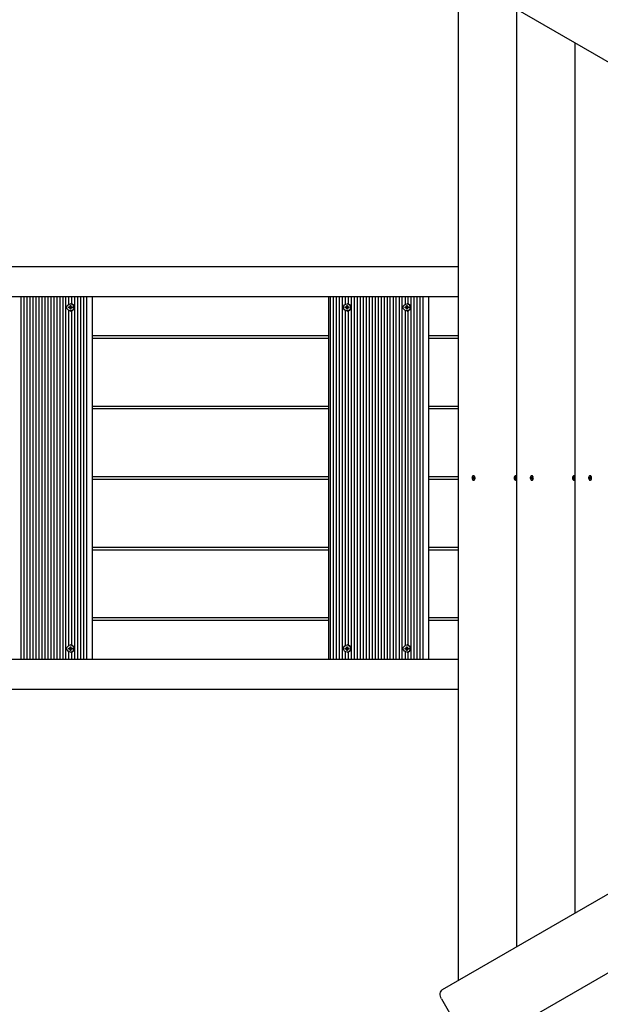
# Paper-space layout 'Основные габаритные размеры' of a CAD drawing. Units: millimetres. Extents: x 6.5 to 23.7, y 4.2 to 20.1.
# Drawn here: x 11.1 to 11.9, y 9.9 to 11.2 of the extents above; entities that cross this region are included whole.
import ezdxf

# ---------------------------------------------------------------- set-up
doc = ezdxf.new("R2010")
doc.units = ezdxf.units.MM
doc.header["$LTSCALE"] = 120
doc.header["$PDSIZE"] = -1
doc.linetypes.add('SLD-Сплошная', pattern=[0])
doc.layers.add('ПРИМЕЧАНИЯ', color=7, linetype='SLD-Сплошная')
doc.styles.add('SLDTEXTSTYLE1', font='isocpeui_0.ttf')
doc.dimstyles.new('SLDDIMSTYLE7', dxfattribs={"dimtxt": 0.272852, "dimasz": 0.272852, "dimexe": 0, "dimexo": 0.0625, "dimgap": 0.068213, "dimtad": 2, "dimrnd": 1e-09, "dimzin": 4, "dimdsep": 46, "dimtxsty": 'SLDTEXTSTYLE1', "dimsah": 1, "dimcen": 0.09, "dimadec": 0, "dimazin": 1, "dimtfac": 1, "dimtdec": 3, "dimtofl": 0, "dimtmove": 0, "dimatfit": 3, "dimfxl": 1, "dimfrac": 2, "dimtolj": 1, "dimtzin": 12, "dimarcsym": 0})

# ---------------------------------------------------------------- blocks, each defined once
blk = doc.blocks.new('_D_28')
at = {"layer": 'Defpoints', "color": 0, "transparency": 16777216}
for p in [(21.1059, 19.7943), (6.5109, 10.9483), (21.1059, 10.8258)]:
    blk.add_point(p, dxfattribs=at)
at = {"layer": 'ПРИМЕЧАНИЯ', "color": 0, "lineweight": -2, "transparency": 16777216}
for p, q in [((6.5109, 11.0108), (6.5109, 19.7943)), ((6.7837, 19.7943), (20.833, 19.7943)), ((21.1059, 10.8883), (21.1059, 19.7943))]:
    blk.add_line(p, q, dxfattribs=at)
at = {"layer": 'ПРИМЕЧАНИЯ', "color": 0, "transparency": 16777216}
for points in [[(6.7837, 19.8398), (6.7837, 19.7488), (6.5109, 19.7943)], [(20.833, 19.8398), (20.833, 19.7488), (21.1059, 19.7943)]]:
    blk.add_solid(points, dxfattribs=at)
at = {"layer": 'ПРИМЕЧАНИЯ', "color": 0, "transparency": 16777216, "insert": (13.8058, 20.1353), "char_height": 0.27285, "attachment_point": 2, "style": 'SLDTEXTSTYLE1'}
blk.add_mtext('\\A1;14.60м', dxfattribs=at)
blk = doc.blocks.new('_D_29')
at = {"layer": 'Defpoints', "color": 0, "transparency": 16777216}
for p in [(9.4674, 17.09), (16.9649, 4.2227), (23.6286, 4.2227)]:
    blk.add_point(p, dxfattribs=at)
at = {"layer": 'ПРИМЕЧАНИЯ', "color": 0, "lineweight": -2, "transparency": 16777216}
for p, q in [((9.5299, 17.09), (23.6286, 17.09)), ((23.6286, 16.8172), (23.6286, 4.4955)), ((17.0274, 4.2227), (23.6286, 4.2227))]:
    blk.add_line(p, q, dxfattribs=at)
at = {"layer": 'ПРИМЕЧАНИЯ', "color": 0, "transparency": 16777216}
for points in [[(23.5831, 16.8172), (23.6741, 16.8172), (23.6286, 17.09)], [(23.5831, 4.4955), (23.6741, 4.4955), (23.6286, 4.2227)]]:
    blk.add_solid(points, dxfattribs=at)
at = {"layer": 'ПРИМЕЧАНИЯ', "color": 0, "transparency": 16777216, "insert": (23.284, 10.5718), "char_height": 0.27285, "attachment_point": 2, "rotation": 90, "style": 'SLDTEXTSTYLE1'}
blk.add_mtext('\\A1;12.87м', dxfattribs=at)
blk = doc.blocks.new('*D32')
at = {"layer": 'Defpoints', "color": 0, "transparency": 16777216}
for p in [(19.0938, 18.7226), (19.1059, 10.3148), (8.0109, 10.2988)]:
    blk.add_point(p, dxfattribs=at)
at = {"layer": 'ПРИМЕЧАНИЯ', "color": 0, "lineweight": -2, "transparency": 16777216}
for p, q in [((19.1058, 10.3773), (19.0938, 18.7226)), ((8.2716, 18.707), (18.8209, 18.7222)), ((8.0108, 10.3613), (7.9987, 18.7066))]:
    blk.add_line(p, q, dxfattribs=at)
at = {"layer": 'ПРИМЕЧАНИЯ', "color": 0, "transparency": 16777216}
for points in [[(18.8208, 18.7677), (18.821, 18.6767), (19.0938, 18.7226)], [(8.2715, 18.7525), (8.2716, 18.6615), (7.9987, 18.7066)]]:
    blk.add_solid(points, dxfattribs=at)
at = {"layer": 'ПРИМЕЧАНИЯ', "color": 0, "transparency": 16777216, "insert": (13.5459, 18.9192), "char_height": 0.27285, "attachment_point": 5, "rotation": 0.0826, "style": 'SLDTEXTSTYLE1'}
blk.add_mtext('\\A1;11.10м', dxfattribs=at)
blk = doc.blocks.new('*D33')
at = {"layer": 'Defpoints', "color": 0, "transparency": 16777216}
for p in [(9.3128, 15.59), (15.8689, 5.7227), (22.801, 5.7227)]:
    blk.add_point(p, dxfattribs=at)
at = {"layer": 'ПРИМЕЧАНИЯ', "color": 0, "lineweight": -2, "transparency": 16777216}
for p, q in [((9.3753, 15.59), (22.801, 15.59)), ((22.801, 15.3172), (22.801, 5.9955)), ((15.9314, 5.7227), (22.801, 5.7227))]:
    blk.add_line(p, q, dxfattribs=at)
at = {"layer": 'ПРИМЕЧАНИЯ', "color": 0, "transparency": 16777216}
for points in [[(22.7555, 15.3172), (22.8465, 15.3172), (22.801, 15.59)], [(22.7555, 5.9955), (22.8465, 5.9955), (22.801, 5.7227)]]:
    blk.add_solid(points, dxfattribs=at)
at = {"layer": 'ПРИМЕЧАНИЯ', "color": 0, "transparency": 16777216, "insert": (22.5946, 10.6563), "char_height": 0.27285, "attachment_point": 5, "rotation": 90, "style": 'SLDTEXTSTYLE1'}
blk.add_mtext('\\A1;9.87м', dxfattribs=at)

psp = doc.layouts.new('Основные габаритные размеры')

# ---------------------------------------------------------------- linework, layer by layer
at = {"color": 7, "linetype": 'SLD-Сплошная', "lineweight": 25}
for p, q in [((12.8034, 10.579), (11.6547, 11.2423)), ((11.6753, 11.2303), (11.6753, 9.9053)), ((11.7522, 11.186), (11.7522, 9.9497)), ((11.829, 11.1416), (11.829, 9.994)), ((10.005, 10.8468), (11.6753, 10.8468)), ((11.6753, 10.8068), (9.9581, 10.8068)), ((11.0986, 10.8068), (11.0986, 10.3288)), ((11.1025, 10.8068), (11.1025, 10.3288)), ((11.1065, 10.8068), (11.1065, 10.3288)), ((11.1104, 10.8068), (11.1104, 10.3288)), ((11.1143, 10.8068), (11.1143, 10.3288)), ((11.1183, 10.8068), (11.1183, 10.3288)), ((11.1222, 10.8068), (11.1222, 10.3288)), ((11.1262, 10.8068), (11.1262, 10.3288)), ((11.1301, 10.8068), (11.1301, 10.3288)), ((11.1341, 10.8068), (11.1341, 10.3288)), ((11.138, 10.8068), (11.138, 10.3288)), ((11.1419, 10.8068), (11.1419, 10.3288)), ((11.1459, 10.8068), (11.1459, 10.3288)), ((11.1498, 10.8068), (11.1498, 10.3288)), ((11.1538, 10.8068), (11.1538, 10.3288)), ((11.1577, 10.8068), (11.1577, 10.3288)), ((11.1616, 10.8068), (11.1616, 10.7968)), ((11.1656, 10.8068), (11.1656, 10.7974)), ((11.1695, 10.8068), (11.1695, 10.3288)), ((11.1735, 10.8068), (11.1735, 10.3288)), ((11.1774, 10.8068), (11.1774, 10.3288)), ((11.1813, 10.8068), (11.1813, 10.3288)), ((11.1853, 10.8068), (11.1853, 10.3288)), ((11.1928, 10.8068), (11.1928, 10.3288)), ((11.5042, 10.8068), (11.5042, 10.3288)), ((11.5065, 10.8068), (11.5065, 10.3288)), ((11.5105, 10.8068), (11.5105, 10.3288)), ((11.5144, 10.8068), (11.5144, 10.3288)), ((11.5183, 10.8068), (11.5183, 10.3288)), ((11.5223, 10.8068), (11.5223, 10.3288)), ((11.5262, 10.8068), (11.5262, 10.7968)), ((11.5302, 10.8068), (11.5302, 10.7974)), ((11.5341, 10.8068), (11.5341, 10.3288)), ((11.5381, 10.8068), (11.5381, 10.3288)), ((11.542, 10.8068), (11.542, 10.3288)), ((11.5459, 10.8068), (11.5459, 10.3288)), ((11.5499, 10.8068), (11.5499, 10.3288)), ((11.5538, 10.8068), (11.5538, 10.3288)), ((11.5578, 10.8068), (11.5578, 10.3288)), ((11.5617, 10.8068), (11.5617, 10.3288)), ((11.5656, 10.8068), (11.5656, 10.3288)), ((11.5696, 10.8068), (11.5696, 10.3288)), ((11.5735, 10.8068), (11.5735, 10.3288)), ((11.5775, 10.8068), (11.5775, 10.3288)), ((11.5814, 10.8068), (11.5814, 10.3288)), ((11.5853, 10.8068), (11.5853, 10.3288)), ((11.5893, 10.8068), (11.5893, 10.3288)), ((11.5932, 10.8068), (11.5932, 10.3288)), ((11.5972, 10.8068), (11.5972, 10.3288)), ((11.6011, 10.8068), (11.6011, 10.3288)), ((11.6051, 10.8068), (11.6051, 10.7968)), ((11.609, 10.8068), (11.609, 10.7974)), ((11.6129, 10.8068), (11.6129, 10.3288)), ((11.6169, 10.8068), (11.6169, 10.3288)), ((11.6208, 10.8068), (11.6208, 10.3288)), ((11.6248, 10.8068), (11.6248, 10.3288)), ((11.6287, 10.8068), (11.6287, 10.3288)), ((11.6363, 10.8068), (11.6363, 10.3288)), ((11.1618, 10.7933), (11.163, 10.7933)), ((11.1618, 10.7923), (11.1618, 10.7933)), ((11.163, 10.7923), (11.1618, 10.7923)), ((11.163, 10.794), (11.1636, 10.7937)), ((11.1634, 10.7934), (11.163, 10.794)), ((11.1639, 10.7935), (11.163, 10.794)), ((11.1634, 10.7933), (11.163, 10.7933)), ((11.1634, 10.7923), (11.163, 10.7923)), ((11.163, 10.7916), (11.1634, 10.7922)), ((11.1639, 10.7921), (11.163, 10.7916)), ((11.1636, 10.7919), (11.163, 10.7916)), ((11.1635, 10.7923), (11.1635, 10.7933)), ((11.1637, 10.7953), (11.1647, 10.7953)), ((11.1637, 10.794), (11.1637, 10.7953)), ((11.1641, 10.794), (11.1637, 10.7953)), ((11.1637, 10.7904), (11.1637, 10.7916)), ((11.1641, 10.7916), (11.1637, 10.7904)), ((11.1647, 10.7904), (11.1637, 10.7904)), ((11.1641, 10.7939), (11.1647, 10.7939)), ((11.1647, 10.7917), (11.1641, 10.7917)), ((11.1643, 10.7976), (11.1642, 10.7976)), ((11.1647, 10.7953), (11.1647, 10.794)), ((11.1647, 10.7916), (11.1647, 10.7904)), ((11.1648, 10.7937), (11.1654, 10.794)), ((11.1654, 10.7916), (11.1648, 10.7919)), ((11.1654, 10.794), (11.1651, 10.7934)), ((11.1651, 10.7922), (11.1654, 10.7916)), ((11.1654, 10.7933), (11.1666, 10.7933)), ((11.1666, 10.7923), (11.1654, 10.7923)), ((11.1657, 10.7933), (11.1657, 10.7923)), ((11.1666, 10.7933), (11.1666, 10.7923)), ((11.5264, 10.7933), (11.5276, 10.7933)), ((11.5264, 10.7923), (11.5264, 10.7933)), ((11.5276, 10.7923), (11.5264, 10.7923)), ((11.5276, 10.794), (11.5282, 10.7937)), ((11.5279, 10.7934), (11.5276, 10.794)), ((11.5284, 10.7935), (11.5276, 10.794)), ((11.5279, 10.7933), (11.5276, 10.7933)), ((11.5279, 10.7923), (11.5276, 10.7923)), ((11.5276, 10.7916), (11.5279, 10.7922)), ((11.5284, 10.7921), (11.5276, 10.7916)), ((11.5282, 10.7919), (11.5276, 10.7916)), ((11.5281, 10.7923), (11.5281, 10.7933)), ((11.5283, 10.7953), (11.5293, 10.7953)), ((11.5283, 10.794), (11.5283, 10.7953)), ((11.5287, 10.794), (11.5283, 10.7953)), ((11.5283, 10.7904), (11.5283, 10.7916)), ((11.5287, 10.7916), (11.5283, 10.7904)), ((11.5293, 10.7904), (11.5283, 10.7904)), ((11.5287, 10.7939), (11.5293, 10.7939)), ((11.5293, 10.7917), (11.5287, 10.7917)), ((11.5289, 10.7976), (11.5288, 10.7976)), ((11.5293, 10.7953), (11.5293, 10.794)), ((11.5293, 10.7916), (11.5293, 10.7904)), ((11.5294, 10.7937), (11.53, 10.794)), ((11.53, 10.7916), (11.5294, 10.7919)), ((11.53, 10.794), (11.5296, 10.7934)), ((11.5296, 10.7922), (11.53, 10.7916)), ((11.53, 10.7933), (11.5312, 10.7933)), ((11.5312, 10.7923), (11.53, 10.7923)), ((11.5303, 10.7933), (11.5303, 10.7923)), ((11.5312, 10.7933), (11.5312, 10.7923)), ((11.6052, 10.7933), (11.6064, 10.7933)), ((11.6052, 10.7923), (11.6052, 10.7933)), ((11.6064, 10.7923), (11.6052, 10.7923)), ((11.6064, 10.794), (11.607, 10.7937)), ((11.6068, 10.7934), (11.6064, 10.794)), ((11.6073, 10.7935), (11.6064, 10.794)), ((11.6068, 10.7933), (11.6064, 10.7933)), ((11.6068, 10.7923), (11.6064, 10.7923)), ((11.6064, 10.7916), (11.6068, 10.7922)), ((11.6073, 10.7921), (11.6064, 10.7916)), ((11.607, 10.7919), (11.6064, 10.7916)), ((11.6069, 10.7923), (11.6069, 10.7933)), ((11.6071, 10.7953), (11.6081, 10.7953)), ((11.6071, 10.794), (11.6071, 10.7953)), ((11.6075, 10.794), (11.6071, 10.7953)), ((11.6071, 10.7904), (11.6071, 10.7916)), ((11.6075, 10.7916), (11.6071, 10.7904)), ((11.6081, 10.7904), (11.6071, 10.7904)), ((11.6075, 10.7939), (11.6081, 10.7939)), ((11.6081, 10.7917), (11.6075, 10.7917)), ((11.6077, 10.7976), (11.6076, 10.7976)), ((11.6081, 10.7953), (11.6081, 10.794)), ((11.6081, 10.7916), (11.6081, 10.7904)), ((11.6082, 10.7937), (11.6088, 10.794)), ((11.6088, 10.7916), (11.6082, 10.7919)), ((11.6088, 10.794), (11.6085, 10.7934)), ((11.6085, 10.7922), (11.6088, 10.7916)), ((11.6088, 10.7933), (11.61, 10.7933)), ((11.61, 10.7923), (11.6088, 10.7923)), ((11.6091, 10.7933), (11.6091, 10.7923)), ((11.61, 10.7933), (11.61, 10.7923)), ((11.1616, 10.7888), (11.1616, 10.3468)), ((11.1642, 10.788), (11.1643, 10.788)), ((11.1656, 10.7882), (11.1656, 10.3474)), ((11.5262, 10.7888), (11.5262, 10.3468)), ((11.5288, 10.788), (11.5289, 10.788)), ((11.5302, 10.7882), (11.5302, 10.3474)), ((11.6051, 10.7888), (11.6051, 10.3468)), ((11.6076, 10.788), (11.6077, 10.788)), ((11.609, 10.7882), (11.609, 10.3474)), ((11.5042, 10.7553), (11.1928, 10.7553)), ((11.1928, 10.7523), (11.5042, 10.7523)), ((11.6753, 10.7553), (11.6363, 10.7553)), ((11.6363, 10.7523), (11.6753, 10.7523)), ((11.5042, 10.6623), (11.1928, 10.6623)), ((11.6753, 10.6623), (11.6363, 10.6623)), ((11.1928, 10.6593), (11.5042, 10.6593)), ((11.6363, 10.6593), (11.6753, 10.6593)), ((11.5042, 10.5693), (11.1928, 10.5693)), ((11.6753, 10.5693), (11.6363, 10.5693)), ((11.6943, 10.5681), (11.6945, 10.5687)), ((11.6945, 10.5687), (11.6949, 10.5684)), ((11.695, 10.5688), (11.6951, 10.5685)), ((11.695, 10.5684), (11.695, 10.5688)), ((11.6956, 10.5708), (11.6952, 10.5708)), ((11.6952, 10.5686), (11.6954, 10.5693)), ((11.6954, 10.5693), (11.6958, 10.569)), ((11.6958, 10.569), (11.6954, 10.5693)), ((11.6958, 10.569), (11.6956, 10.5683)), ((11.6973, 10.5691), (11.697, 10.5697)), ((11.7507, 10.5686), (11.7508, 10.5693)), ((11.7508, 10.5693), (11.7512, 10.5692)), ((11.7512, 10.569), (11.7508, 10.5693)), ((11.7513, 10.5708), (11.7509, 10.5708)), ((11.7512, 10.5692), (11.7512, 10.5685)), ((11.7516, 10.5707), (11.7513, 10.5708)), ((11.7712, 10.5681), (11.7713, 10.5687)), ((11.7713, 10.5687), (11.7718, 10.5684)), ((11.7719, 10.5688), (11.772, 10.5685)), ((11.7719, 10.5684), (11.7719, 10.5688)), ((11.7725, 10.5708), (11.7721, 10.5708)), ((11.7721, 10.5686), (11.7723, 10.5693)), ((11.7723, 10.5693), (11.7727, 10.569)), ((11.7727, 10.569), (11.7723, 10.5693)), ((11.7727, 10.569), (11.7725, 10.5683)), ((11.7741, 10.5691), (11.7739, 10.5697)), ((11.8276, 10.5686), (11.8277, 10.5693)), ((11.8281, 10.5708), (11.8277, 10.5708)), ((11.8277, 10.5693), (11.8281, 10.5692)), ((11.8281, 10.569), (11.8277, 10.5693)), ((11.8281, 10.5692), (11.828, 10.5685)), ((11.8284, 10.5707), (11.8281, 10.5708)), ((11.848, 10.5681), (11.8482, 10.5687)), ((11.8482, 10.5687), (11.8486, 10.5684)), ((11.8487, 10.5688), (11.8489, 10.5685)), ((11.8487, 10.5684), (11.8487, 10.5688)), ((11.8493, 10.5708), (11.8489, 10.5708)), ((11.8489, 10.5686), (11.8491, 10.5693)), ((11.8491, 10.5693), (11.8495, 10.569)), ((11.8495, 10.569), (11.8491, 10.5693)), ((11.8495, 10.569), (11.8493, 10.5683)), ((11.851, 10.5691), (11.8508, 10.5697)), ((11.1928, 10.5663), (11.5042, 10.5663)), ((11.6363, 10.5663), (11.6753, 10.5663)), ((11.6547, 9.8934), (12.8034, 10.5566)), ((11.6947, 10.5678), (11.6943, 10.5681)), ((11.6957, 10.5678), (11.6943, 10.5681)), ((11.6946, 10.5674), (11.6948, 10.5677)), ((11.6949, 10.5675), (11.6946, 10.5674)), ((11.6946, 10.5666), (11.6948, 10.5673)), ((11.6952, 10.5669), (11.6946, 10.5666)), ((11.695, 10.5663), (11.6946, 10.5666)), ((11.695, 10.5684), (11.6956, 10.5684)), ((11.6952, 10.567), (11.695, 10.5663)), ((11.6952, 10.5649), (11.6956, 10.5649)), ((11.6954, 10.5668), (11.6953, 10.5671)), ((11.6961, 10.5672), (11.6954, 10.5672)), ((11.6954, 10.5672), (11.6954, 10.5668)), ((11.696, 10.5669), (11.6955, 10.5672)), ((11.6958, 10.5682), (11.6956, 10.5679)), ((11.6956, 10.5681), (11.6958, 10.5682)), ((11.6957, 10.5678), (11.6961, 10.5675)), ((11.6959, 10.5673), (11.6958, 10.5672)), ((11.696, 10.5672), (11.6959, 10.5673)), ((11.6961, 10.5675), (11.696, 10.5669)), ((11.697, 10.566), (11.6973, 10.5665)), ((11.7499, 10.5677), (11.75, 10.5684)), ((11.7504, 10.5676), (11.7499, 10.5677)), ((11.7514, 10.5676), (11.7499, 10.5677)), ((11.75, 10.5684), (11.7504, 10.5683)), ((11.7503, 10.5672), (11.7505, 10.5675)), ((11.7506, 10.5673), (11.7503, 10.5672)), ((11.7505, 10.5687), (11.7507, 10.5684)), ((11.7506, 10.5683), (11.7505, 10.5687)), ((11.7505, 10.5683), (11.7512, 10.5683)), ((11.7505, 10.5664), (11.7506, 10.5671)), ((11.751, 10.5667), (11.7505, 10.5664)), ((11.7509, 10.5663), (11.7505, 10.5664)), ((11.751, 10.567), (11.7509, 10.5663)), ((11.7509, 10.5649), (11.7513, 10.5649)), ((11.7512, 10.5669), (11.751, 10.5672)), ((11.7514, 10.5684), (11.7512, 10.5681)), ((11.7512, 10.5683), (11.7514, 10.5684)), ((11.7517, 10.5673), (11.7512, 10.5673)), ((11.7512, 10.5673), (11.7512, 10.5669)), ((11.7517, 10.5672), (11.7513, 10.5673)), ((11.7514, 10.568), (11.7518, 10.5679)), ((11.7515, 10.5676), (11.7515, 10.568)), ((11.7518, 10.5679), (11.7517, 10.5672)), ((11.7716, 10.5678), (11.7712, 10.5681)), ((11.7726, 10.5678), (11.7712, 10.5681)), ((11.7715, 10.5674), (11.7717, 10.5677)), ((11.7717, 10.5675), (11.7715, 10.5674)), ((11.7715, 10.5666), (11.7717, 10.5673)), ((11.7721, 10.5669), (11.7715, 10.5666)), ((11.7719, 10.5663), (11.7715, 10.5666)), ((11.7719, 10.5684), (11.7725, 10.5684)), ((11.7721, 10.567), (11.7719, 10.5663)), ((11.7721, 10.5649), (11.7725, 10.5649)), ((11.7723, 10.5668), (11.7722, 10.5671)), ((11.7729, 10.5672), (11.7723, 10.5672)), ((11.7723, 10.5672), (11.7723, 10.5668)), ((11.7724, 10.5681), (11.7727, 10.5682)), ((11.7728, 10.5669), (11.7724, 10.5672)), ((11.7727, 10.5682), (11.7725, 10.5679)), ((11.7726, 10.5678), (11.773, 10.5675)), ((11.7727, 10.5673), (11.7726, 10.5672)), ((11.773, 10.5675), (11.7728, 10.5669)), ((11.7729, 10.5672), (11.7728, 10.5673)), ((11.7739, 10.566), (11.7741, 10.5665)), ((11.8268, 10.5677), (11.8269, 10.5684)), ((11.8272, 10.5676), (11.8268, 10.5677)), ((11.8283, 10.5676), (11.8268, 10.5677)), ((11.8269, 10.5684), (11.8273, 10.5683)), ((11.8272, 10.5672), (11.8274, 10.5675)), ((11.8274, 10.5673), (11.8272, 10.5672)), ((11.8274, 10.5687), (11.8275, 10.5684)), ((11.8274, 10.5683), (11.8274, 10.5687)), ((11.8274, 10.5683), (11.8281, 10.5683)), ((11.8274, 10.5664), (11.8274, 10.5671)), ((11.8278, 10.5667), (11.8274, 10.5664)), ((11.8278, 10.5663), (11.8274, 10.5664)), ((11.8277, 10.5649), (11.8281, 10.5649)), ((11.8279, 10.567), (11.8278, 10.5663)), ((11.8281, 10.5669), (11.8279, 10.5672)), ((11.828, 10.5683), (11.8283, 10.5684)), ((11.828, 10.5673), (11.8281, 10.5669)), ((11.8283, 10.5684), (11.8281, 10.5681)), ((11.8286, 10.5673), (11.8281, 10.5673)), ((11.8286, 10.5672), (11.8281, 10.5673)), ((11.8282, 10.568), (11.8287, 10.5679)), ((11.8283, 10.5676), (11.8284, 10.568)), ((11.8287, 10.5679), (11.8286, 10.5672)), ((11.8484, 10.5678), (11.848, 10.5681)), ((11.8495, 10.5678), (11.848, 10.5681)), ((11.8483, 10.5674), (11.8485, 10.5677)), ((11.8486, 10.5675), (11.8483, 10.5674)), ((11.8484, 10.5666), (11.8486, 10.5673)), ((11.8489, 10.5669), (11.8484, 10.5666)), ((11.8488, 10.5663), (11.8484, 10.5666)), ((11.8487, 10.5684), (11.8493, 10.5684)), ((11.849, 10.567), (11.8488, 10.5663)), ((11.8489, 10.5649), (11.8493, 10.5649)), ((11.8492, 10.5668), (11.849, 10.5671)), ((11.8498, 10.5672), (11.8492, 10.5672)), ((11.8492, 10.5672), (11.8492, 10.5668)), ((11.8493, 10.5681), (11.8496, 10.5682)), ((11.8497, 10.5669), (11.8493, 10.5672)), ((11.8496, 10.5682), (11.8494, 10.5679)), ((11.8495, 10.5678), (11.8499, 10.5675)), ((11.8496, 10.5673), (11.8495, 10.5672)), ((11.8498, 10.5672), (11.8496, 10.5673)), ((11.8499, 10.5675), (11.8497, 10.5669)), ((11.8508, 10.566), (11.851, 10.5665)), ((12.8484, 10.4786), (11.6997, 9.8154)), ((11.5042, 10.4763), (11.1928, 10.4763)), ((11.1928, 10.4733), (11.5042, 10.4733)), ((11.6753, 10.4763), (11.6363, 10.4763)), ((11.6363, 10.4733), (11.6753, 10.4733)), ((11.5042, 10.3833), (11.1928, 10.3833)), ((11.1928, 10.3803), (11.5042, 10.3803)), ((11.6753, 10.3833), (11.6363, 10.3833)), ((11.6363, 10.3803), (11.6753, 10.3803)), ((11.1616, 10.3388), (11.1616, 10.3288)), ((11.1618, 10.3433), (11.163, 10.3433)), ((11.1618, 10.3423), (11.1618, 10.3433)), ((11.163, 10.3423), (11.1618, 10.3423)), ((11.163, 10.344), (11.1636, 10.3437)), ((11.1634, 10.3434), (11.163, 10.344)), ((11.1639, 10.3435), (11.163, 10.344)), ((11.1634, 10.3433), (11.163, 10.3433)), ((11.1634, 10.3423), (11.163, 10.3423)), ((11.163, 10.3416), (11.1634, 10.3422)), ((11.1639, 10.3421), (11.163, 10.3416)), ((11.1636, 10.3419), (11.163, 10.3416)), ((11.1635, 10.3423), (11.1635, 10.3433)), ((11.1637, 10.344), (11.1637, 10.3453)), ((11.1637, 10.3453), (11.1647, 10.3453)), ((11.1641, 10.344), (11.1637, 10.3453)), ((11.1637, 10.3404), (11.1637, 10.3416)), ((11.1641, 10.3416), (11.1637, 10.3404)), ((11.1647, 10.3404), (11.1637, 10.3404)), ((11.1641, 10.3439), (11.1647, 10.3439)), ((11.1647, 10.3417), (11.1641, 10.3417)), ((11.1643, 10.3476), (11.1642, 10.3476)), ((11.1642, 10.338), (11.1643, 10.338)), ((11.1647, 10.3453), (11.1647, 10.344)), ((11.1647, 10.3416), (11.1647, 10.3404)), ((11.1648, 10.3437), (11.1654, 10.344)), ((11.1654, 10.3416), (11.1648, 10.3419)), ((11.1654, 10.344), (11.1651, 10.3434)), ((11.1651, 10.3422), (11.1654, 10.3416)), ((11.1654, 10.3433), (11.1666, 10.3433)), ((11.1666, 10.3423), (11.1654, 10.3423)), ((11.1656, 10.3382), (11.1656, 10.3288)), ((11.1657, 10.3433), (11.1657, 10.3423)), ((11.1666, 10.3433), (11.1666, 10.3423)), ((11.5262, 10.3388), (11.5262, 10.3288)), ((11.5264, 10.3433), (11.5276, 10.3433)), ((11.5264, 10.3423), (11.5264, 10.3433)), ((11.5276, 10.3423), (11.5264, 10.3423)), ((11.5276, 10.344), (11.5282, 10.3437)), ((11.5279, 10.3434), (11.5276, 10.344)), ((11.5284, 10.3435), (11.5276, 10.344)), ((11.5279, 10.3433), (11.5276, 10.3433)), ((11.5279, 10.3423), (11.5276, 10.3423)), ((11.5276, 10.3416), (11.5279, 10.3422)), ((11.5284, 10.3421), (11.5276, 10.3416)), ((11.5282, 10.3419), (11.5276, 10.3416)), ((11.5281, 10.3423), (11.5281, 10.3433)), ((11.5283, 10.344), (11.5283, 10.3453)), ((11.5283, 10.3453), (11.5293, 10.3453)), ((11.5287, 10.344), (11.5283, 10.3453)), ((11.5283, 10.3404), (11.5283, 10.3416)), ((11.5287, 10.3416), (11.5283, 10.3404)), ((11.5293, 10.3404), (11.5283, 10.3404)), ((11.5287, 10.3439), (11.5293, 10.3439)), ((11.5293, 10.3417), (11.5287, 10.3417)), ((11.5289, 10.3476), (11.5288, 10.3476)), ((11.5288, 10.338), (11.5289, 10.338)), ((11.5293, 10.3453), (11.5293, 10.344)), ((11.5293, 10.3416), (11.5293, 10.3404)), ((11.5294, 10.3437), (11.53, 10.344)), ((11.53, 10.3416), (11.5294, 10.3419)), ((11.53, 10.344), (11.5296, 10.3434)), ((11.5296, 10.3422), (11.53, 10.3416)), ((11.53, 10.3433), (11.5312, 10.3433)), ((11.5312, 10.3423), (11.53, 10.3423)), ((11.5302, 10.3382), (11.5302, 10.3288)), ((11.5303, 10.3433), (11.5303, 10.3423)), ((11.5312, 10.3433), (11.5312, 10.3423)), ((11.6051, 10.3388), (11.6051, 10.3288)), ((11.6052, 10.3433), (11.6064, 10.3433)), ((11.6052, 10.3423), (11.6052, 10.3433)), ((11.6064, 10.3423), (11.6052, 10.3423)), ((11.6064, 10.344), (11.607, 10.3437)), ((11.6068, 10.3434), (11.6064, 10.344)), ((11.6073, 10.3435), (11.6064, 10.344)), ((11.6068, 10.3433), (11.6064, 10.3433)), ((11.6068, 10.3423), (11.6064, 10.3423)), ((11.6064, 10.3416), (11.6068, 10.3422)), ((11.6073, 10.3421), (11.6064, 10.3416)), ((11.607, 10.3419), (11.6064, 10.3416)), ((11.6069, 10.3423), (11.6069, 10.3433)), ((11.6071, 10.344), (11.6071, 10.3453)), ((11.6071, 10.3453), (11.6081, 10.3453)), ((11.6075, 10.344), (11.6071, 10.3453)), ((11.6071, 10.3404), (11.6071, 10.3416)), ((11.6075, 10.3416), (11.6071, 10.3404)), ((11.6081, 10.3404), (11.6071, 10.3404)), ((11.6075, 10.3439), (11.6081, 10.3439)), ((11.6081, 10.3417), (11.6075, 10.3417)), ((11.6077, 10.3476), (11.6076, 10.3476)), ((11.6076, 10.338), (11.6077, 10.338)), ((11.6081, 10.3453), (11.6081, 10.344)), ((11.6081, 10.3416), (11.6081, 10.3404)), ((11.6082, 10.3437), (11.6088, 10.344)), ((11.6088, 10.3416), (11.6082, 10.3419)), ((11.6088, 10.344), (11.6085, 10.3434)), ((11.6085, 10.3422), (11.6088, 10.3416)), ((11.6088, 10.3433), (11.61, 10.3433)), ((11.61, 10.3423), (11.6088, 10.3423)), ((11.609, 10.3382), (11.609, 10.3288)), ((11.6091, 10.3433), (11.6091, 10.3423)), ((11.61, 10.3433), (11.61, 10.3423)), ((9.9581, 10.3288), (11.6753, 10.3288)), ((11.6753, 10.2888), (10.005, 10.2888)), ((11.6532, 9.881), (11.6882, 9.8204))]:
    psp.add_line(p, q, dxfattribs=at)
at = {"color": 7, "linetype": 'SLD-Сплошная', "lineweight": 25, "flags": 128}
for points in [[(11.696, 10.5705), (11.6954, 10.5707), (11.6947, 10.5706), (11.6942, 10.5702), (11.6937, 10.5695), (11.6935, 10.5685), (11.6934, 10.5675), (11.6936, 10.5665), (11.6939, 10.5657), (11.6945, 10.5651), (11.6951, 10.5649), (11.6957, 10.565), (11.6963, 10.5654), (11.6967, 10.5661), (11.697, 10.5671), (11.697, 10.5681), (11.6969, 10.5691), (11.6965, 10.5699), (11.696, 10.5705)], [(11.6964, 10.5705), (11.6958, 10.5707), (11.6956, 10.5708)], [(11.6956, 10.5649), (11.6961, 10.565), (11.6967, 10.5654), (11.6971, 10.5661), (11.6974, 10.5671), (11.6974, 10.5681), (11.6972, 10.5691), (11.6969, 10.5699), (11.6964, 10.5705)], [(11.7512, 10.5707), (11.7505, 10.5707), (11.7499, 10.5704), (11.7495, 10.5697), (11.7492, 10.5688), (11.749, 10.5678), (11.7492, 10.5668), (11.7495, 10.5659), (11.75, 10.5652), (11.7506, 10.5649), (11.7512, 10.5649), (11.7518, 10.5653), (11.7522, 10.5658)], [(11.7522, 10.5698), (11.7518, 10.5704), (11.7512, 10.5707)], [(11.7522, 10.5703), (11.7522, 10.5704), (11.7516, 10.5707)], [(11.7728, 10.5705), (11.7722, 10.5707), (11.7716, 10.5706), (11.771, 10.5702), (11.7706, 10.5695), (11.7703, 10.5685), (11.7703, 10.5675), (11.7704, 10.5665), (11.7708, 10.5657), (11.7713, 10.5651), (11.7719, 10.5649), (11.7726, 10.565), (11.7731, 10.5654), (11.7736, 10.5661), (11.7738, 10.5671), (11.7739, 10.5681), (11.7737, 10.5691), (11.7734, 10.5699), (11.7728, 10.5705)], [(11.7732, 10.5705), (11.7726, 10.5707), (11.7725, 10.5708)], [(11.7725, 10.5649), (11.773, 10.565), (11.7735, 10.5654), (11.774, 10.5661), (11.7742, 10.5671), (11.7743, 10.5681), (11.7741, 10.5691), (11.7737, 10.5699), (11.7732, 10.5705)], [(11.828, 10.5707), (11.8274, 10.5707), (11.8268, 10.5704), (11.8263, 10.5697), (11.826, 10.5688), (11.8259, 10.5678), (11.826, 10.5668), (11.8263, 10.5659), (11.8268, 10.5652), (11.8274, 10.5649), (11.828, 10.5649), (11.8286, 10.5653), (11.829, 10.5658)], [(11.829, 10.5698), (11.8286, 10.5704), (11.828, 10.5707)], [(11.829, 10.5703), (11.829, 10.5704), (11.8284, 10.5707)], [(11.8497, 10.5705), (11.8491, 10.5707), (11.8485, 10.5706), (11.8479, 10.5702), (11.8475, 10.5695), (11.8472, 10.5685), (11.8471, 10.5675), (11.8473, 10.5665), (11.8477, 10.5657), (11.8482, 10.5651), (11.8488, 10.5649), (11.8494, 10.565), (11.85, 10.5654), (11.8504, 10.5661), (11.8507, 10.5671), (11.8508, 10.5681), (11.8506, 10.5691), (11.8502, 10.5699), (11.8497, 10.5705)], [(11.8501, 10.5705), (11.8495, 10.5707), (11.8493, 10.5708)], [(11.8493, 10.5649), (11.8498, 10.565), (11.8504, 10.5654), (11.8508, 10.5661), (11.8511, 10.5671), (11.8511, 10.5681), (11.851, 10.5691), (11.8506, 10.5699), (11.8501, 10.5705)], [(11.6532, 9.881), (11.6524, 9.8827), (11.6518, 9.8846), (11.6515, 9.8864), (11.6516, 9.8882), (11.6519, 9.8898), (11.6526, 9.8913), (11.6535, 9.8925), (11.6547, 9.8934)]]:
    psp.add_lwpolyline(points, dxfattribs=at)
at = {"color": 7, "linetype": 'SLD-Сплошная', "lineweight": 25}
for centre in [(11.1642, 10.7928), (11.5288, 10.7928), (11.6076, 10.7928), (11.1642, 10.3429), (11.5288, 10.3429), (11.6076, 10.3429)]:
    psp.add_circle(centre, 0.00475, dxfattribs=at)
for centre, radius, start, end in [((11.163, 10.794), 0.000706, 270.0235, 300.4015), ((11.163, 10.7916), 0.000706, 59.5985, 89.9765), ((11.1634, 10.794), 0.00072, 279.5083, 351.3363), ((11.1634, 10.7916), 0.00072, 8.6637, 80.4917), ((11.163, 10.794), 0.000733, 330.3973, 0.0223), ((11.163, 10.7916), 0.000733, 359.9777, 29.6027), ((11.1642, 10.7928), 0.0048, 270.6643, 89.3357), ((11.1654, 10.794), 0.000733, 179.9777, 209.6027), ((11.1654, 10.7916), 0.000733, 150.3973, 180.0223), ((11.1654, 10.794), 0.000706, 239.5985, 269.9765), ((11.1654, 10.7916), 0.000706, 90.0235, 120.4015), ((11.5276, 10.794), 0.000706, 270.0235, 300.4015), ((11.5276, 10.7916), 0.000706, 59.5985, 89.9765), ((11.528, 10.794), 0.00072, 279.5083, 351.3363), ((11.528, 10.7916), 0.00072, 8.6637, 80.4917), ((11.5276, 10.794), 0.000733, 330.3973, 0.0223), ((11.5276, 10.7916), 0.000733, 359.9777, 29.6027), ((11.5288, 10.7928), 0.0048, 270.6643, 89.3357), ((11.53, 10.794), 0.000733, 179.9777, 209.6027), ((11.53, 10.7916), 0.000733, 150.3973, 180.0223), ((11.53, 10.794), 0.000706, 239.5985, 269.9765), ((11.53, 10.7916), 0.000706, 90.0235, 120.4015), ((11.6064, 10.794), 0.000706, 270.0235, 300.4015), ((11.6064, 10.7916), 0.000706, 59.5985, 89.9765), ((11.6068, 10.794), 0.00072, 279.5083, 351.3363), ((11.6068, 10.7916), 0.00072, 8.6637, 80.4917), ((11.6064, 10.794), 0.000733, 330.3973, 0.0223), ((11.6064, 10.7916), 0.000733, 359.9777, 29.6027), ((11.6077, 10.7928), 0.0048, 270.6643, 89.3357), ((11.6088, 10.794), 0.000733, 179.9777, 209.6027), ((11.6088, 10.7916), 0.000733, 150.3973, 180.0223), ((11.6088, 10.794), 0.000706, 239.5985, 269.9765), ((11.6088, 10.7916), 0.000706, 90.0235, 120.4015), ((11.6945, 10.5675), 0.000323, 22.0887, 51.5379), ((11.6942, 10.5674), 0.000627, 344.7534, 3.6138), ((11.695, 10.5686), 0.000166, 231.8121, 278.0335), ((11.6948, 10.5687), 0.000418, 320.8249, 345.5685), ((11.6956, 10.5669), 0.000418, 140.8249, 165.5685), ((11.6954, 10.567), 0.000166, 51.8121, 98.0335), ((11.6962, 10.5682), 0.000627, 164.7534, 183.6138), ((11.6959, 10.5681), 0.000323, 202.0887, 231.5379), ((11.6954, 10.5674), 0.000568, 346.3553, 30.9127), ((11.7505, 10.5684), 0.000159, 254.6879, 302.2074), ((11.7503, 10.5674), 0.000223, 34.2089, 71.9928), ((11.7499, 10.5672), 0.000638, 353.893, 12.5355), ((11.7502, 10.5687), 0.000541, 333.7386, 354.5632), ((11.7515, 10.567), 0.000541, 153.7386, 174.5632), ((11.7518, 10.5684), 0.000638, 173.893, 192.5355), ((11.7514, 10.5682), 0.000223, 214.2089, 251.9928), ((11.7512, 10.5672), 0.000159, 74.6879, 122.2074), ((11.7512, 10.5662), 0.00139, 272.6518, 315.3725), ((11.7513, 10.5673), 0.000346, 9.4972, 59.584), ((11.7714, 10.5675), 0.000323, 22.0887, 51.5379), ((11.7711, 10.5674), 0.000627, 344.7534, 3.6138), ((11.7719, 10.5686), 0.000166, 231.8121, 278.0335), ((11.7717, 10.5687), 0.000418, 320.8249, 345.5685), ((11.7725, 10.5669), 0.000418, 140.8249, 165.5685), ((11.7723, 10.567), 0.000166, 51.8121, 98.0335), ((11.7731, 10.5682), 0.000627, 164.7534, 183.6138), ((11.7728, 10.5681), 0.000323, 202.0887, 231.5379), ((11.7722, 10.5674), 0.000568, 346.3553, 30.9127), ((11.8272, 10.5674), 0.000223, 34.2089, 71.9928), ((11.8274, 10.5684), 0.000159, 254.6879, 302.2074), ((11.8268, 10.5672), 0.000638, 353.893, 12.5355), ((11.8271, 10.5687), 0.000541, 333.7386, 354.5632), ((11.8284, 10.567), 0.000541, 153.7386, 174.5632), ((11.8287, 10.5684), 0.000638, 173.893, 192.5355), ((11.8281, 10.5672), 0.000159, 74.6879, 122.2074), ((11.8283, 10.5682), 0.000223, 214.2089, 251.9928), ((11.8281, 10.5662), 0.00139, 272.6518, 315.3725), ((11.8282, 10.5673), 0.000346, 9.4972, 59.584), ((11.8482, 10.5675), 0.000323, 22.0887, 51.5379), ((11.8487, 10.5686), 0.000166, 231.8121, 278.0335), ((11.848, 10.5674), 0.000627, 344.7534, 3.6138), ((11.8485, 10.5687), 0.000418, 320.8249, 345.5685), ((11.8494, 10.5669), 0.000418, 140.8249, 165.5685), ((11.8492, 10.567), 0.000166, 51.8121, 98.0335), ((11.8499, 10.5682), 0.000627, 164.7534, 183.6138), ((11.8497, 10.5681), 0.000323, 202.0887, 231.5379), ((11.8491, 10.5674), 0.000568, 346.3553, 30.9127), ((11.163, 10.344), 0.000706, 270.0235, 300.4015), ((11.163, 10.3416), 0.000706, 59.5985, 89.9765), ((11.1634, 10.344), 0.00072, 279.5083, 351.3363), ((11.1634, 10.3416), 0.00072, 8.6637, 80.4917), ((11.163, 10.344), 0.000733, 330.3973, 0.0223), ((11.163, 10.3416), 0.000733, 359.9777, 29.6027), ((11.1642, 10.3428), 0.0048, 270.6643, 89.3357), ((11.1654, 10.344), 0.000733, 179.9777, 209.6027), ((11.1654, 10.3416), 0.000733, 150.3973, 180.0223), ((11.1654, 10.344), 0.000706, 239.5985, 269.9765), ((11.1654, 10.3416), 0.000706, 90.0235, 120.4015), ((11.5276, 10.344), 0.000706, 270.0235, 300.4015), ((11.5276, 10.3416), 0.000706, 59.5985, 89.9765), ((11.528, 10.344), 0.00072, 279.5083, 351.3363), ((11.528, 10.3416), 0.00072, 8.6637, 80.4917), ((11.5276, 10.344), 0.000733, 330.3973, 0.0223), ((11.5276, 10.3416), 0.000733, 359.9777, 29.6027), ((11.5288, 10.3428), 0.0048, 270.6643, 89.3357), ((11.53, 10.344), 0.000733, 179.9777, 209.6027), ((11.53, 10.3416), 0.000733, 150.3973, 180.0223), ((11.53, 10.344), 0.000706, 239.5985, 269.9765), ((11.53, 10.3416), 0.000706, 90.0235, 120.4015), ((11.6064, 10.344), 0.000706, 270.0235, 300.4015), ((11.6064, 10.3416), 0.000706, 59.5985, 89.9765), ((11.6068, 10.344), 0.00072, 279.5083, 351.3363), ((11.6068, 10.3416), 0.00072, 8.6637, 80.4917), ((11.6064, 10.344), 0.000733, 330.3973, 0.0223), ((11.6064, 10.3416), 0.000733, 359.9777, 29.6027), ((11.6077, 10.3428), 0.0048, 270.6643, 89.3357), ((11.6088, 10.344), 0.000733, 179.9777, 209.6027), ((11.6088, 10.3416), 0.000733, 150.3973, 180.0223), ((11.6088, 10.344), 0.000706, 239.5985, 269.9765), ((11.6088, 10.3416), 0.000706, 90.0235, 120.4015)]:
    psp.add_arc(centre, radius, start, end, dxfattribs=at)
for centre, major_axis, ratio, start_param, end_param in [((11.163, 10.794), (0.00206, 0.00028), 0.325022, 4.842666, 5.104465), ((11.1634, 10.794), (0.000928, 0), 0.780895, 4.712389, 4.870918), ((11.1634, 10.7916), (0.000928, 0), 0.780895, 1.412267, 1.570796), ((11.163, 10.7916), (0.00206, -0.00028), 0.325022, 1.17872, 1.440519), ((11.163, 10.794), (0.00122, -0.00072), 0.002934, 0.780447, 1.042247), ((11.163, 10.7916), (0.00122, 0.00072), 0.002934, 5.240939, 5.502738), ((11.1634, 10.794), (0.000618, -0.000561), 0.743286, 0.725438, 0.883967), ((11.1634, 10.7916), (0.000618, 0.000561), 0.743286, 5.399218, 5.557747), ((11.1654, 10.794), (0.00187, -0.00051), 0.274092, 4.451124, 4.642677), ((11.1654, 10.7916), (0.00187, 0.00051), 0.274092, 1.640508, 1.832062), ((11.5276, 10.794), (0.00206, 0.00028), 0.325022, 4.842666, 5.104465), ((11.5279, 10.794), (0.000928, 0), 0.780895, 4.712389, 4.870918), ((11.5279, 10.7916), (0.000928, 0), 0.780895, 1.412267, 1.570796), ((11.5276, 10.7916), (0.00206, -0.00028), 0.325022, 1.17872, 1.440519), ((11.5276, 10.794), (0.00122, -0.00072), 0.002934, 0.780447, 1.042247), ((11.5276, 10.7916), (0.00122, 0.00072), 0.002934, 5.240939, 5.502738), ((11.5279, 10.794), (0.000618, -0.000561), 0.743286, 0.725438, 0.883967), ((11.5279, 10.7916), (0.000618, 0.000561), 0.743286, 5.399218, 5.557747), ((11.53, 10.794), (0.00187, -0.00051), 0.274092, 4.451124, 4.642677), ((11.53, 10.7916), (0.00187, 0.00051), 0.274092, 1.640508, 1.832062), ((11.6064, 10.794), (0.00206, 0.00028), 0.325022, 4.842666, 5.104465), ((11.6068, 10.794), (0.000928, 0), 0.780895, 4.712389, 4.870918), ((11.6068, 10.7916), (0.000928, 0), 0.780895, 1.412267, 1.570796), ((11.6064, 10.7916), (0.00206, -0.00028), 0.325022, 1.17872, 1.440519), ((11.6064, 10.794), (0.00122, -0.00072), 0.002934, 0.780447, 1.042247), ((11.6064, 10.7916), (0.00122, 0.00072), 0.002934, 5.240939, 5.502738), ((11.6068, 10.794), (0.000618, -0.000561), 0.743286, 0.725438, 0.883967), ((11.6068, 10.7916), (0.000618, 0.000561), 0.743286, 5.399218, 5.557747), ((11.6088, 10.794), (0.00187, -0.00051), 0.274092, 4.451124, 4.642677), ((11.6088, 10.7916), (0.00187, 0.00051), 0.274092, 1.640508, 1.832062), ((11.6946, 10.5674), (0.00375, -0.00031), 0.066088, 1.261215, 1.523015), ((11.6946, 10.5674), (0.00359, 0.0004), 0.003234, 1.240392, 1.502191), ((11.695, 10.5688), (0.00385, 0.00004), 0.103444, 4.717625, 4.877036), ((11.695, 10.5688), (0.00341, -0.00025), 0.091991, 4.761107, 4.909014), ((11.6958, 10.5682), (0.00364, -0.00039), 0.017849, 4.64698, 4.731678), ((11.6956, 10.5674), (0.000677, 0.000331), 0.33261, 4.884091, 4.972195), ((11.7503, 10.5672), (0.0038, -0.00024), 0.083322, 1.272911, 1.534711), ((11.7505, 10.5687), (0.00384, 0.00013), 0.09848, 4.731178, 4.884539), ((11.7503, 10.5672), (0.00353, 0.00038), 0.031763, 1.24007, 1.501869), ((11.7505, 10.5687), (0.00345, -0.00032), 0.068539, 4.773555, 4.912369), ((11.7514, 10.5684), (0.0037, -0.00037), 0.043225, 4.654214, 4.695408), ((11.7514, 10.5672), (0.000789, -0.000063), 0.500547, 1.46955, 1.557655), ((11.7715, 10.5674), (0.00375, -0.00031), 0.066088, 1.261215, 1.523015), ((11.7715, 10.5674), (0.00359, 0.0004), 0.003234, 1.240392, 1.502191), ((11.7719, 10.5688), (0.00385, 0.00004), 0.103444, 4.717625, 4.877036), ((11.7719, 10.5688), (0.00341, -0.00025), 0.091991, 4.761107, 4.909014), ((11.7727, 10.5682), (0.00364, -0.00039), 0.017849, 4.64698, 4.731678), ((11.7725, 10.5674), (0.000677, 0.000331), 0.33261, 4.884091, 4.972195), ((11.8274, 10.5687), (0.00384, 0.00013), 0.09848, 4.731178, 4.884539), ((11.8272, 10.5672), (0.0038, -0.00024), 0.083322, 1.272911, 1.534711), ((11.8272, 10.5672), (0.00353, 0.00038), 0.031763, 1.24007, 1.501869), ((11.8274, 10.5687), (0.00345, -0.00032), 0.068539, 4.773555, 4.912369), ((11.8283, 10.5684), (0.0037, -0.00037), 0.043225, 4.654214, 4.695408), ((11.8282, 10.5672), (0.000789, -0.000063), 0.500547, 1.46955, 1.557655), ((11.8483, 10.5674), (0.00375, -0.00031), 0.066088, 1.261215, 1.523015), ((11.8483, 10.5674), (0.00359, 0.0004), 0.003234, 1.240392, 1.502191), ((11.8487, 10.5688), (0.00385, 0.00004), 0.103444, 4.717625, 4.877036), ((11.8487, 10.5688), (0.00341, -0.00025), 0.091991, 4.761107, 4.909014), ((11.8496, 10.5682), (0.00364, -0.00039), 0.017849, 4.64698, 4.731678), ((11.8494, 10.5674), (0.000677, 0.000331), 0.33261, 4.884091, 4.972195), ((11.163, 10.344), (0.00206, 0.00028), 0.325022, 4.842666, 5.104465), ((11.1634, 10.344), (0.000928, 0), 0.780895, 4.712389, 4.870918), ((11.1634, 10.3416), (0.000928, 0), 0.780895, 1.412267, 1.570796), ((11.163, 10.3416), (0.00206, -0.00028), 0.325022, 1.17872, 1.440519), ((11.163, 10.344), (0.00122, -0.00072), 0.002934, 0.780447, 1.042247), ((11.163, 10.3416), (0.00122, 0.00072), 0.002934, 5.240939, 5.502738), ((11.1634, 10.344), (0.000618, -0.000561), 0.743286, 0.725438, 0.883967), ((11.1634, 10.3416), (0.000618, 0.000561), 0.743286, 5.399218, 5.557747), ((11.1654, 10.344), (0.00187, -0.00051), 0.274092, 4.451124, 4.642677), ((11.1654, 10.3416), (0.00187, 0.00051), 0.274092, 1.640508, 1.832062), ((11.5276, 10.344), (0.00206, 0.00028), 0.325022, 4.842666, 5.104465), ((11.5279, 10.344), (0.000928, 0), 0.780895, 4.712389, 4.870918), ((11.5279, 10.3416), (0.000928, 0), 0.780895, 1.412267, 1.570796), ((11.5276, 10.3416), (0.00206, -0.00028), 0.325022, 1.17872, 1.440519), ((11.5276, 10.344), (0.00122, -0.00072), 0.002934, 0.780447, 1.042247), ((11.5276, 10.3416), (0.00122, 0.00072), 0.002934, 5.240939, 5.502738), ((11.5279, 10.344), (0.000618, -0.000561), 0.743286, 0.725438, 0.883967), ((11.5279, 10.3416), (0.000618, 0.000561), 0.743286, 5.399218, 5.557747), ((11.53, 10.344), (0.00187, -0.00051), 0.274092, 4.451124, 4.642677), ((11.53, 10.3416), (0.00187, 0.00051), 0.274092, 1.640508, 1.832062), ((11.6064, 10.344), (0.00206, 0.00028), 0.325022, 4.842666, 5.104465), ((11.6068, 10.344), (0.000928, 0), 0.780895, 4.712389, 4.870918), ((11.6068, 10.3416), (0.000928, 0), 0.780895, 1.412267, 1.570796), ((11.6064, 10.3416), (0.00206, -0.00028), 0.325022, 1.17872, 1.440519), ((11.6064, 10.344), (0.00122, -0.00072), 0.002934, 0.780447, 1.042247), ((11.6064, 10.3416), (0.00122, 0.00072), 0.002934, 5.240939, 5.502738), ((11.6068, 10.344), (0.000618, -0.000561), 0.743286, 0.725438, 0.883967), ((11.6068, 10.3416), (0.000618, 0.000561), 0.743286, 5.399218, 5.557747), ((11.6088, 10.344), (0.00187, -0.00051), 0.274092, 4.451124, 4.642677), ((11.6088, 10.3416), (0.00187, 0.00051), 0.274092, 1.640508, 1.832062)]:
    psp.add_ellipse(centre, major_axis=major_axis, ratio=ratio, start_param=start_param, end_param=end_param, dxfattribs=at)

# ---------------------------------------------------------------- dimensions: what is measured, and where the dimension line sits
at = {"layer": 'ПРИМЕЧАНИЯ', "color": 252, "true_color": 0x939598}
dim = psp.add_linear_dim(base=(21.10588, 19.79428), p1=(6.51085, 10.94831), p2=(21.10588, 10.82581), dimstyle='SLDDIMSTYLE7', override={"dimtad": 3, "dimpost": 'м'}, dxfattribs=at)
dim.commit()
dim.dimension.update_dxf_attribs({"geometry": '_D_28', "text_midpoint": (13.8058, 19.79428), "dimtype": 160})
at = {"layer": 'ПРИМЕЧАНИЯ', "color": 7}
dim = psp.add_aligned_dim(p1=(8.0109, 10.2988), p2=(19.1059, 10.3148), distance=8.4078, dimstyle='SLDDIMSTYLE7', override={"dimtad": 3, "dimpost": 'м'}, dxfattribs=at)
dim.commit()
dim.dimension.update_dxf_attribs({"geometry": '*D32', "text_midpoint": (13.5459, 18.9192)})
at = {"layer": 'ПРИМЕЧАНИЯ', "color": 252, "true_color": 0x939598}
dim = psp.add_linear_dim(base=(23.6286, 4.2227), p1=(9.4674, 17.09), p2=(16.9649, 4.2227), angle=90, dimstyle='SLDDIMSTYLE7', override={"dimtad": 3, "dimpost": 'м'}, dxfattribs=at)
dim.commit()
dim.dimension.update_dxf_attribs({"geometry": '_D_29', "text_midpoint": (23.6286, 10.5718), "dimtype": 160})
at = {"layer": 'ПРИМЕЧАНИЯ', "color": 7}
dim = psp.add_linear_dim(base=(22.801, 5.7227), p1=(9.3128, 15.59), p2=(15.8689, 5.7227), angle=90, dimstyle='SLDDIMSTYLE7', override={"dimtad": 3, "dimpost": 'м'}, dxfattribs=at)
dim.commit()
dim.dimension.update_dxf_attribs({"geometry": '*D33', "text_midpoint": (22.5946, 10.6563)})

doc.saveas('drawing.dxf')
